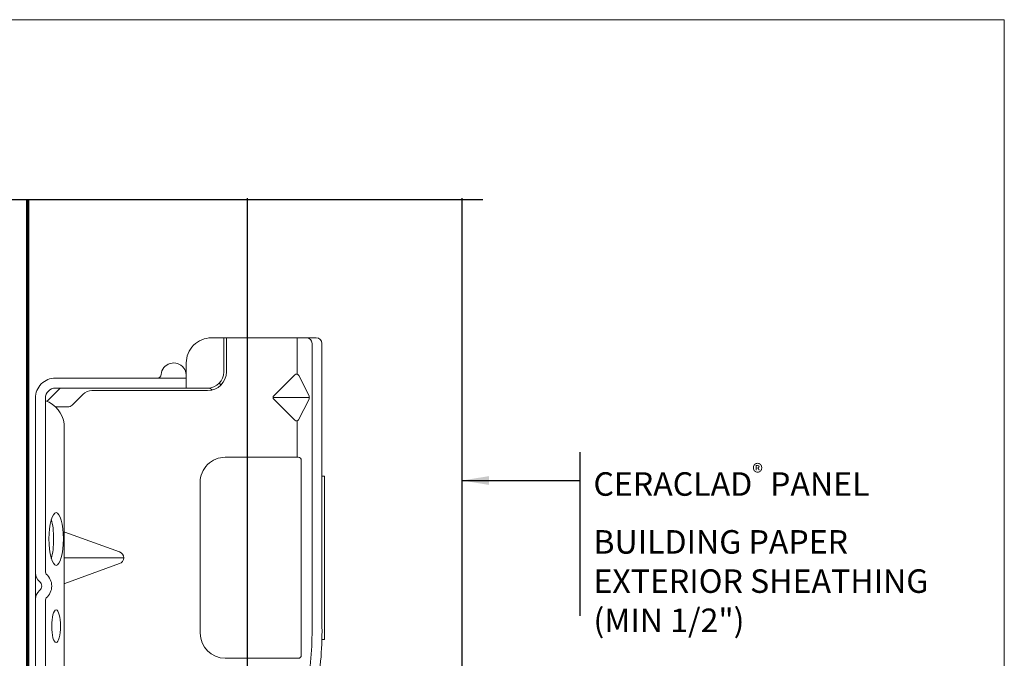
# Model space of a CAD drawing. Units: millimetres. Extents: x -6 to 4646, y -2260 to 426.
# Drawn here: x 1831 to 1904, y -1656 to -1608 of the extents above; entities that cross this region are included whole.
import ezdxf
from ezdxf.enums import TextEntityAlignment as Align

# ---------------------------------------------------------------- set-up
doc = ezdxf.new("R2010")
doc.units = ezdxf.units.MM
doc.linetypes.add('DASHED2', pattern=[0.375, 0.25, -0.125])
for name, color, linetype, lineweight in [('border', 4, 'Continuous', 20), ('Dim', 8, 'Continuous', 30), ('OTHER MATERIAL', 8, 'Continuous', 30)]:
    doc.layers.add(name, color=color, linetype=linetype, lineweight=lineweight)
doc.layers.add('TEXT', color=6, linetype='Continuous')
doc.styles.add('DIM', font='simplex.shx')
doc.styles.add('EZ-Metric', font='simplex.shx', dxfattribs={"height": 2})
doc.styles.get("Standard").update_dxf_attribs({"font": 'arial.ttf'})
doc.dimstyles.new('EZ-mmX1', dxfattribs={"dimtxt": 2, "dimasz": 2.5, "dimexe": 1, "dimexo": 0.5, "dimgap": 1, "dimtad": 1, "dimtih": 1, "dimtoh": 1, "dimzin": 4, "dimdsep": 46, "dimtxsty": 'EZ-Metric', "dimcen": 0.15, "dimazin": 3, "dimtfac": 1, "dimtofl": 0, "dimtmove": 0, "dimatfit": 1, "dimfxl": 1, "dimarcsym": 0})

# ---------------------------------------------------------------- blocks, each defined once
blk = doc.blocks.new('TITLEBLOCK')
at = {"layer": 'border', "color": 4}
blk.add_lwpolyline([(260.35, -3.619), (-6.35, -3.619), (-6.35, 199.581), (260.35, 199.581)], close=True, dxfattribs=at)
at = {"layer": 'TEXT', "color": 2, "lineweight": 30, "flags": 104}
blk.add_attdef('DESCRIPTION', text='', height=2.54, dxfattribs=at).set_placement((211.522, 16.675), align=Align.MIDDLE_CENTER)
at = {"layer": 'TEXT', "color": 3, "linetype": 'Continuous', "ltscale": 2, "style": 'DIM'}
for tag, p in [('SCALE', (226.92, 8.786)), ('DATEDWN', (226.91, 4.309))]:
    blk.add_attdef(tag, text='', height=1.579, dxfattribs=at).set_placement(p, align=Align.TOP_CENTER)
at = {"layer": 'TEXT', "color": 2, "linetype": 'Continuous', "ltscale": 2, "style": 'DIM'}
blk.add_attdef('DWGNUMBER', text='', height=2.54, dxfattribs=at).set_placement((247.469, 1.31), align=Align.MIDDLE)
blk = doc.blocks.new('New Clip')
at = {"layer": 'OTHER MATERIAL', "linetype": 'Continuous', "lineweight": 15}
for p, q in [((28.84, -5.186), (6.297, -5.186)), ((16.847, -4.986), (29.847, -4.986)), ((16.847, -5.186), (16.847, -4.986)), ((29.847, -4.986), (29.847, -5.186)), ((5.847, -5.636), (5.847, -12.986)), ((6.297, -5.974), (29.118, -5.974)), ((8.838, -7.036), (10.474, -6.218)), ((10.597, -9.074), (10.597, -6.189)), ((10.719, -6.218), (12.373, -7.046)), ((5.847, -8.998), (5.847, -6.424)), ((15.597, -6.831), (31.097, -6.831)), ((5.847, -7.157), (8.742, -7.157)), ((10.457, -9.016), (8.793, -7.353)), ((12.401, -7.353), (10.738, -9.016)), ((12.452, -7.157), (15.347, -7.157)), ((15.347, -12.876), (15.347, -7.081)), ((31.347, -7.157), (31.347, -7.081)), ((31.347, -7.157), (31.347, -8.998)), ((31.347, -8.998), (31.347, -12.876)), ((8.547, -12.786), (5.847, -12.786)), ((5.847, -12.786), (5.847, -12.786)), ((6.706, -12.986), (5.847, -12.986)), ((5.847, -13.986), (5.847, -12.986)), ((8.547, -12.986), (6.706, -12.986)), ((9.847, -25.686), (9.847, -14.286)), ((10.047, -23.488), (10.047, -14.286)), ((29.347, -14.876), (17.347, -14.876)), ((9.047, -15.986), (7.847, -15.986)), ((9.847, -15.986), (9.047, -15.986)), ((9.047, -15.986), (9.047, -23.466)), ((23.347, -25.654), (23.347, -20.959)), ((22.877, -21.289), (21.3, -25.654)), ((25.394, -25.654), (23.818, -21.289)), ((9.047, -23.466), (9.047, -26.454)), ((10.34, -24.196), (11.201, -25.056)), ((9.847, -25.686), (9.847, -24.286)), ((9.847, -26.386), (9.847, -25.686)), ((11.347, -25.41), (11.347, -26.386)), ((12.703, -25.686), (64.991, -25.686)), ((9.847, -26.009), (10.898, -27.06)), ((24.502, -27.186), (10.647, -27.186)), ((11.847, -27.186), (11.347, -27.186)), ((47.847, -27.186), (26.693, -27.186)), ((56.747, -27.986), (10.647, -27.986))]:
    blk.add_line(p, q, dxfattribs=at)
at = {"layer": 'OTHER MATERIAL', "lineweight": 15}
blk.add_polyline3d([(5.847, -6.33, 0), (5.847, -6.33, 0), (5.847, -6.33, 0), (5.847, -6.33, 0), (5.847, -6.331, 0), (5.847, -6.331, 0), (5.847, -6.331, 0), (5.847, -6.331, 0), (5.847, -6.332, 0), (5.847, -6.332, 0), (5.847, -6.332, 0), (5.847, -6.332, 0), (5.847, -6.333, 0), (5.847, -6.333, 0), (5.847, -6.333, 0), (5.847, -6.333, 0), (5.847, -6.333, 0), (5.847, -6.334, 0), (5.847, -6.334, 0), (5.847, -6.334, 0), (5.847, -6.334, 0), (5.847, -6.335, 0), (5.847, -6.335, 0), (5.847, -6.335, 0), (5.847, -6.335, 0), (5.847, -6.335, 0), (5.847, -6.336, 0), (5.847, -6.336, 0), (5.847, -6.336, 0), (5.847, -6.336, 0), (5.847, -6.337, 0), (5.847, -6.337, 0), (5.847, -6.337, 0), (5.847, -6.337, 0), (5.847, -6.338, 0), (5.847, -6.338, 0), (5.847, -6.338, 0), (5.847, -6.338, 0), (5.847, -6.338, 0), (5.847, -6.339, 0), (5.847, -6.339, 0), (5.847, -6.339, 0), (5.847, -6.339, 0), (5.847, -6.34, 0), (5.847, -6.34, 0), (5.847, -6.34, 0), (5.847, -6.34, 0), (5.847, -6.341, 0), (5.847, -6.341, 0), (5.847, -6.341, 0), (5.847, -6.341, 0), (5.847, -6.341, 0), (5.847, -6.342, 0), (5.847, -6.342, 0), (5.847, -6.342, 0), (5.847, -6.342, 0), (5.847, -6.343, 0), (5.848, -6.343, 0), (5.848, -6.343, 0), (5.848, -6.343, 0), (5.848, -6.344, 0), (5.848, -6.344, 0), (5.848, -6.344, 0), (5.848, -6.344, 0), (5.848, -6.344, 0), (5.848, -6.345, 0), (5.848, -6.345, 0), (5.848, -6.345, 0), (5.848, -6.345, 0), (5.848, -6.346, 0), (5.848, -6.346, 0), (5.848, -6.346, 0), (5.848, -6.346, 0), (5.848, -6.347, 0), (5.848, -6.347, 0), (5.848, -6.347, 0), (5.848, -6.347, 0), (5.848, -6.347, 0), (5.848, -6.348, 0), (5.848, -6.348, 0), (5.848, -6.348, 0), (5.848, -6.348, 0), (5.848, -6.349, 0), (5.848, -6.349, 0), (5.848, -6.349, 0), (5.848, -6.349, 0), (5.848, -6.35, 0), (5.848, -6.35, 0), (5.848, -6.35, 0), (5.848, -6.35, 0), (5.848, -6.35, 0), (5.848, -6.351, 0), (5.848, -6.351, 0), (5.848, -6.351, 0), (5.848, -6.351, 0), (5.848, -6.352, 0), (5.848, -6.352, 0), (5.848, -6.352, 0), (5.848, -6.352, 0), (5.848, -6.352, 0), (5.848, -6.353, 0), (5.848, -6.353, 0), (5.848, -6.353, 0), (5.848, -6.353, 0), (5.848, -6.354, 0), (5.848, -6.354, 0), (5.848, -6.354, 0), (5.848, -6.354, 0), (5.848, -6.355, 0), (5.848, -6.355, 0), (5.848, -6.355, 0), (5.848, -6.355, 0), (5.848, -6.355, 0), (5.848, -6.356, 0), (5.848, -6.356, 0), (5.848, -6.356, 0), (5.848, -6.356, 0), (5.848, -6.357, 0), (5.848, -6.357, 0), (5.848, -6.357, 0), (5.848, -6.357, 0), (5.848, -6.358, 0), (5.848, -6.358, 0), (5.848, -6.358, 0), (5.848, -6.358, 0), (5.848, -6.358, 0), (5.848, -6.359, 0), (5.848, -6.359, 0), (5.849, -6.359, 0), (5.849, -6.359, 0), (5.849, -6.36, 0), (5.849, -6.36, 0), (5.849, -6.36, 0), (5.849, -6.36, 0), (5.849, -6.361, 0), (5.849, -6.361, 0), (5.849, -6.361, 0), (5.849, -6.361, 0), (5.849, -6.361, 0), (5.849, -6.362, 0), (5.849, -6.362, 0), (5.849, -6.362, 0), (5.849, -6.362, 0), (5.849, -6.363, 0), (5.849, -6.363, 0), (5.849, -6.363, 0), (5.849, -6.363, 0), (5.849, -6.363, 0), (5.849, -6.364, 0), (5.849, -6.364, 0), (5.849, -6.364, 0), (5.849, -6.364, 0), (5.849, -6.365, 0), (5.849, -6.365, 0), (5.849, -6.365, 0), (5.849, -6.365, 0), (5.849, -6.366, 0), (5.849, -6.366, 0), (5.849, -6.366, 0), (5.849, -6.366, 0)], dxfattribs=at)
at = {"layer": 'OTHER MATERIAL', "linetype": 'Continuous', "lineweight": 15}
for centre, radius, start, end in [((6.297, -5.636), 0.45, 90, 180), ((29.118, -33.564), 28.38, 79.45694, 90.56289), ((6.297, -6.424), 0.45, 90, 180), ((10.597, -6.461), 0.272, 63.38428, 116.91117), ((29.118, -33.566), 27.592, 79.45694, 90), ((8.935, -7.211), 0.2, 118.9699, 224.97001), ((12.26, -7.211), 0.2, 315, 55.54401), ((15.597, -7.081), 0.25, 90, 180), ((31.097, -7.081), 0.25, 0, 90), ((10.597, -8.875), 0.199, 225, 314.6103), ((8.547, -14.286), 1.5, 0, 90), ((8.547, -14.286), 1.3, 0, 90), ((10.347, -14.286), 1.3, 124.9352, 133.81306), ((17.347, -12.876), 2, 180, 270), ((29.347, -12.876), 2, 270, 0), ((7.847, -13.986), 2, 180, 270), ((10.347, -14.286), 0.5, 133.54222, 180), ((8.847, -16.986), 1, 126.8699, 265.58827), ((8.847, -16.986), 1, 94.41173, 126.8699), ((8.747, -18.282), 0.3, 0, 85.58827), ((23.347, -21.459), 0.5, 19.85388, 160.14612), ((11.047, -23.488), 1, 180, 225), ((10.847, -25.41), 0.5, 0, 45), ((13.041, -28.002), 2.341, 98.30692, 159.58635), ((10.647, -26.386), 1.6, 180, 270), ((10.647, -26.386), 0.8, 180, 270), ((24.502, -26.986), 0.2, 270, 319.06728), ((25.597, -27.936), 1.25, 40.93272, 139.06728), ((26.693, -26.986), 0.2, 220.93272, 270), ((24.502, -26.986), 1.002, 273.27758, 317.24322), ((25.597, -27.936), 0.45, 36.8699, 143.1301), ((26.693, -26.986), 1.002, 222.75678, 266.72242)]:
    blk.add_arc(centre, radius, start, end, dxfattribs=at)
at = {"layer": 'OTHER MATERIAL', "linetype": 'Continuous', "lineweight": 15, "extrusion": (0, 0, -1)}
for centre, major_axis, ratio in [((21.854, -26.335), (2.099, 0), 0.272749), ((28.796, -26.336), (1.298, 0), 0.272405)]:
    blk.add_ellipse(centre, major_axis=major_axis, ratio=ratio, dxfattribs=at)
blk.add_ellipse((21.855, -27.105), major_axis=(2.099, 0), ratio=0.272749, start_param=3.878805, end_param=5.545264, dxfattribs=at)
blk = doc.blocks.new('CLIP+SCREW')
at = {"layer": 'OTHER MATERIAL', "linetype": 'Continuous', "lineweight": 15, "xscale": 0.9346611748037396, "yscale": 0.9346611748037396, "zscale": 0.9346611748037396, "rotation": 90}
blk.add_blockref('New Clip', (-26.157, -35.801), dxfattribs=at)

msp = doc.modelspace()

# ---------------------------------------------------------------- linework, layer by layer
at = {"layer": 'Dim'}
msp.add_line((1872.799, -1640.277), (1872.799, -1652.462), dxfattribs=at)
at = {"layer": 'Dim', "linetype": 'Continuous'}
msp.add_lwpolyline([(1865.571, -1621.496), (1794.649, -1621.496), (1792.445, -1618.23), (1792.195, -1625.16), (1789.936, -1621.496), (1725.263, -1621.496)], dxfattribs=at)
at = {"layer": 'OTHER MATERIAL', "linetype": 'DASHED2', "ltscale": 10, "const_width": 0.25}
msp.add_lwpolyline([(1831.734, -1621.496), (1831.734, -1725.417), (1727.692, -1725.417)], dxfattribs=at)
at = {"layer": 'OTHER MATERIAL'}
msp.add_lwpolyline([(1848.041, -1621.383), (1848.041, -1735.991), (1864.041, -1735.991), (1864.041, -1621.383)], dxfattribs=at)

# ---------------------------------------------------------------- block references
msp.add_blockref('TITLEBLOCK', (1644, -1807.688))
at = {"layer": 'OTHER MATERIAL', "rotation": 180}
msp.add_blockref('CLIP+SCREW', (1832.305, -1662.111), dxfattribs=at)

# ---------------------------------------------------------------- texts
at = {"layer": 'Dim', "insert": (1873.799, -1641.177), "char_height": 1.75, "attachment_point": 1, "style": 'EZ-Metric'}
msp.add_mtext('\\A1;CERACLAD{\\fArial|b0|i0|c0|p34;\\H0.7x;\\S®^ ;} PANEL\\PBUILDING PAPER\\PEXTERIOR SHEATHING\\P(MIN 1/2")', dxfattribs=at)

# ---------------------------------------------------------------- leaders
at = {"layer": 'Dim'}
msp.add_leader([(1864.041, -1642.387), (1872.799, -1642.387)], dimstyle='EZ-mmX1', override={"dimasz": 2, "dimgap": 1, "dimtad": 0}, dxfattribs=at)

doc.saveas('drawing.dxf')
